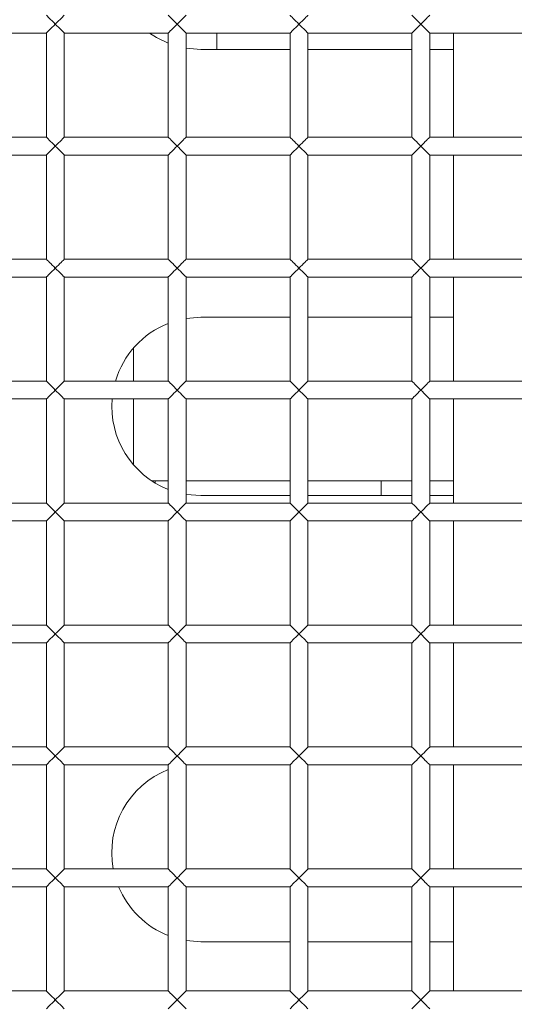
# Model space of a CAD drawing. Units: millimetres. Extents: x 92 to 692, y 109 to 912.
# Drawn here: x 288 to 321, y 475 to 541 of the extents above; entities that cross this region are included whole.
import ezdxf

# ---------------------------------------------------------------- set-up
doc = ezdxf.new("R2010")
doc.units = ezdxf.units.MM

msp = doc.modelspace()

# ---------------------------------------------------------------- linework, layer by layer
at = {"color": 7, "linetype": 'Continuous', "lineweight": 15}
for p, q in [((282.637, 540.567), (289.637, 540.567)), ((289.637, 540.567), (289.637, 533.567)), ((290.837, 533.567), (290.837, 540.567)), ((290.837, 540.567), (297.837, 540.567)), ((297.837, 540.567), (297.837, 533.567)), ((299.037, 540.567), (306.037, 540.567)), ((299.037, 533.567), (299.037, 540.567)), ((301.098, 539.467), (301.098, 540.567)), ((306.037, 540.567), (306.037, 533.567)), ((307.237, 533.567), (307.237, 540.567)), ((307.237, 540.567), (314.237, 540.567)), ((314.237, 540.567), (314.237, 533.567)), ((315.437, 533.567), (315.437, 540.567)), ((315.437, 540.567), (322.437, 540.567)), ((317.037, 540.567), (317.037, 533.567)), ((299.037, 539.551), (300.037, 539.467)), ((300.037, 539.467), (306.037, 539.467)), ((307.237, 539.467), (314.237, 539.467)), ((315.437, 539.467), (317.037, 539.467)), ((289.637, 533.567), (282.637, 533.567)), ((297.837, 533.567), (290.837, 533.567)), ((306.037, 533.567), (299.037, 533.567)), ((314.237, 533.567), (307.237, 533.567)), ((322.437, 533.567), (315.437, 533.567)), ((282.637, 532.367), (289.637, 532.367)), ((289.637, 532.367), (289.637, 525.367)), ((290.837, 525.367), (290.837, 532.367)), ((290.837, 532.367), (297.837, 532.367)), ((297.837, 532.367), (297.837, 525.367)), ((299.037, 525.367), (299.037, 532.367)), ((299.037, 532.367), (306.037, 532.367)), ((306.037, 532.367), (306.037, 525.367)), ((307.237, 525.367), (307.237, 532.367)), ((307.237, 532.367), (314.237, 532.367)), ((314.237, 532.367), (314.237, 525.367)), ((315.437, 525.367), (315.437, 532.367)), ((315.437, 532.367), (322.437, 532.367)), ((317.037, 532.367), (317.037, 525.367)), ((289.637, 525.367), (282.637, 525.367)), ((297.837, 525.367), (290.837, 525.367)), ((306.037, 525.367), (299.037, 525.367)), ((314.237, 525.367), (307.237, 525.367)), ((322.437, 525.367), (315.437, 525.367)), ((282.637, 524.167), (289.637, 524.167)), ((289.637, 524.167), (289.637, 517.167)), ((290.837, 517.167), (290.837, 524.167)), ((290.837, 524.167), (297.837, 524.167)), ((297.837, 524.167), (297.837, 517.167)), ((299.037, 524.167), (306.037, 524.167)), ((299.037, 517.167), (299.037, 524.167)), ((306.037, 524.167), (306.037, 517.167)), ((307.237, 517.167), (307.237, 524.167)), ((307.237, 524.167), (314.237, 524.167)), ((314.237, 524.167), (314.237, 517.167)), ((315.437, 517.167), (315.437, 524.167)), ((315.437, 524.167), (322.437, 524.167)), ((317.037, 524.167), (317.037, 517.167)), ((300.037, 521.467), (299.037, 521.383)), ((306.037, 521.467), (300.037, 521.467)), ((314.237, 521.467), (307.237, 521.467)), ((317.037, 521.467), (315.437, 521.467)), ((295.497, 519.39), (295.497, 517.167)), ((289.637, 517.167), (282.637, 517.167)), ((297.837, 517.167), (290.837, 517.167)), ((306.037, 517.167), (299.037, 517.167)), ((314.237, 517.167), (307.237, 517.167)), ((322.437, 517.167), (315.437, 517.167)), ((282.637, 515.967), (289.637, 515.967)), ((289.637, 515.967), (289.637, 508.967)), ((290.837, 508.967), (290.837, 515.967)), ((290.837, 515.967), (297.837, 515.967)), ((295.497, 515.967), (295.497, 511.544)), ((297.837, 515.967), (297.837, 508.967)), ((299.037, 508.967), (299.037, 515.967)), ((299.037, 515.967), (306.037, 515.967)), ((306.037, 515.967), (306.037, 508.967)), ((307.237, 508.967), (307.237, 515.967)), ((307.237, 515.967), (314.237, 515.967)), ((314.237, 515.967), (314.237, 508.967)), ((315.437, 508.967), (315.437, 515.967)), ((315.437, 515.967), (322.437, 515.967)), ((317.037, 515.967), (317.037, 508.967)), ((297.837, 510.467), (296.72, 510.467)), ((296.955, 510.319), (296.955, 510.467)), ((299.037, 510.467), (306.037, 510.467)), ((307.237, 510.467), (314.237, 510.467)), ((312.165, 510.467), (312.165, 509.467)), ((315.437, 510.467), (317.037, 510.467)), ((299.037, 509.551), (300.037, 509.467)), ((300.037, 509.467), (306.037, 509.467)), ((307.237, 509.467), (314.237, 509.467)), ((315.437, 509.467), (317.037, 509.467)), ((289.637, 508.967), (282.637, 508.967)), ((297.837, 508.967), (290.837, 508.967)), ((306.037, 508.967), (299.037, 508.967)), ((314.237, 508.967), (307.237, 508.967)), ((322.437, 508.967), (315.437, 508.967)), ((282.637, 507.767), (289.637, 507.767)), ((289.637, 507.767), (289.637, 500.767)), ((290.837, 500.767), (290.837, 507.767)), ((290.837, 507.767), (297.837, 507.767)), ((297.837, 507.767), (297.837, 500.767)), ((299.037, 500.767), (299.037, 507.767)), ((299.037, 507.767), (306.037, 507.767)), ((306.037, 507.767), (306.037, 500.767)), ((307.237, 500.767), (307.237, 507.767)), ((307.237, 507.767), (314.237, 507.767)), ((314.237, 507.767), (314.237, 500.767)), ((315.437, 500.767), (315.437, 507.767)), ((315.437, 507.767), (322.437, 507.767)), ((317.037, 507.767), (317.037, 500.767)), ((289.637, 500.767), (282.637, 500.767)), ((297.837, 500.767), (290.837, 500.767)), ((306.037, 500.767), (299.037, 500.767)), ((314.237, 500.767), (307.237, 500.767)), ((322.437, 500.767), (315.437, 500.767)), ((282.637, 499.567), (289.637, 499.567)), ((289.637, 499.567), (289.637, 492.567)), ((290.837, 492.567), (290.837, 499.567)), ((290.837, 499.567), (297.837, 499.567)), ((297.837, 499.567), (297.837, 492.567)), ((299.037, 499.567), (306.037, 499.567)), ((299.037, 492.567), (299.037, 499.567)), ((306.037, 499.567), (306.037, 492.567)), ((307.237, 492.567), (307.237, 499.567)), ((307.237, 499.567), (314.237, 499.567)), ((314.237, 499.567), (314.237, 492.567)), ((315.437, 499.567), (322.437, 499.567)), ((315.437, 492.567), (315.437, 499.567)), ((317.037, 499.567), (317.037, 492.567)), ((289.637, 492.567), (282.637, 492.567)), ((297.837, 492.567), (290.837, 492.567)), ((306.037, 492.567), (299.037, 492.567)), ((314.237, 492.567), (307.237, 492.567)), ((322.437, 492.567), (315.437, 492.567)), ((282.637, 491.367), (289.637, 491.367)), ((289.637, 491.367), (289.637, 484.367)), ((290.837, 484.367), (290.837, 491.367)), ((290.837, 491.367), (297.837, 491.367)), ((297.837, 491.367), (297.837, 484.367)), ((299.037, 484.367), (299.037, 491.367)), ((299.037, 491.367), (306.037, 491.367)), ((306.037, 491.367), (306.037, 484.367)), ((307.237, 484.367), (307.237, 491.367)), ((307.237, 491.367), (314.237, 491.367)), ((314.237, 491.367), (314.237, 484.367)), ((315.437, 484.367), (315.437, 491.367)), ((315.437, 491.367), (322.437, 491.367)), ((317.037, 491.367), (317.037, 484.367)), ((289.637, 484.367), (282.637, 484.367)), ((297.837, 484.367), (290.837, 484.367)), ((306.037, 484.367), (299.037, 484.367)), ((314.237, 484.367), (307.237, 484.367)), ((322.437, 484.367), (315.437, 484.367)), ((282.637, 483.167), (289.637, 483.167)), ((289.637, 483.167), (289.637, 476.167)), ((290.837, 476.167), (290.837, 483.167)), ((290.837, 483.167), (297.837, 483.167)), ((297.837, 483.167), (297.837, 476.167)), ((299.037, 483.167), (306.037, 483.167)), ((299.037, 476.167), (299.037, 483.167)), ((306.037, 483.167), (306.037, 476.167)), ((307.237, 476.167), (307.237, 483.167)), ((307.237, 483.167), (314.237, 483.167)), ((314.237, 483.167), (314.237, 476.167)), ((315.437, 483.167), (322.437, 483.167)), ((315.437, 476.167), (315.437, 483.167)), ((317.037, 483.167), (317.037, 476.167)), ((299.037, 479.551), (300.037, 479.467)), ((300.037, 479.467), (306.037, 479.467)), ((307.237, 479.467), (314.237, 479.467)), ((315.437, 479.467), (317.037, 479.467)), ((289.637, 476.167), (282.637, 476.167)), ((297.837, 476.167), (290.837, 476.167)), ((306.037, 476.167), (299.037, 476.167)), ((314.237, 476.167), (307.237, 476.167)), ((322.437, 476.167), (315.437, 476.167))]:
    msp.add_line(p, q, dxfattribs=at)
at = {"color": 7, "linetype": 'Continuous', "lineweight": 15, "flags": 128}
for points in [[(290.237, 541.167), (290.127, 541.277), (290.02, 541.384), (289.921, 541.483), (289.833, 541.571), (289.758, 541.646), (289.7, 541.704), (289.66, 541.744), (289.639, 541.764), (289.637, 541.767)], [(290.837, 541.767), (290.834, 541.764), (290.814, 541.744), (290.774, 541.704), (290.716, 541.646), (290.641, 541.571), (290.553, 541.483), (290.454, 541.384), (290.347, 541.277), (290.237, 541.167)], [(298.437, 541.167), (298.327, 541.277), (298.22, 541.384), (298.121, 541.483), (298.033, 541.571), (297.958, 541.646), (297.9, 541.704), (297.86, 541.744), (297.839, 541.764), (297.837, 541.767)], [(299.037, 541.767), (299.034, 541.764), (299.014, 541.744), (298.974, 541.704), (298.916, 541.646), (298.841, 541.571), (298.753, 541.483), (298.654, 541.384), (298.547, 541.277), (298.437, 541.167)], [(306.637, 541.167), (306.533, 541.271), (306.432, 541.372), (306.337, 541.467), (306.251, 541.553), (306.177, 541.627), (306.117, 541.687), (306.073, 541.731), (306.046, 541.758), (306.037, 541.767)], [(307.237, 541.767), (307.228, 541.758), (307.201, 541.731), (307.156, 541.687), (307.096, 541.627), (307.022, 541.553), (306.937, 541.467), (306.842, 541.372), (306.741, 541.271), (306.637, 541.167)], [(314.837, 541.167), (314.733, 541.271), (314.632, 541.372), (314.537, 541.467), (314.451, 541.553), (314.377, 541.627), (314.317, 541.687), (314.273, 541.731), (314.246, 541.758), (314.237, 541.767)], [(315.437, 541.767), (315.428, 541.758), (315.401, 541.731), (315.356, 541.687), (315.296, 541.627), (315.222, 541.553), (315.137, 541.467), (315.042, 541.372), (314.941, 541.271), (314.837, 541.167)], [(289.637, 540.567), (289.646, 540.576), (289.673, 540.603), (289.717, 540.647), (289.777, 540.707), (289.851, 540.781), (289.937, 540.867), (290.032, 540.962), (290.133, 541.063), (290.237, 541.167)], [(290.237, 541.167), (290.341, 541.063), (290.442, 540.962), (290.537, 540.867), (290.622, 540.781), (290.696, 540.707), (290.756, 540.647), (290.801, 540.603), (290.828, 540.576), (290.837, 540.567)], [(297.837, 540.567), (297.846, 540.576), (297.873, 540.603), (297.917, 540.647), (297.977, 540.707), (298.051, 540.781), (298.137, 540.867), (298.232, 540.962), (298.333, 541.063), (298.437, 541.167)], [(298.437, 541.167), (298.541, 541.063), (298.642, 540.962), (298.737, 540.867), (298.822, 540.781), (298.896, 540.707), (298.956, 540.647), (299.001, 540.603), (299.028, 540.576), (299.037, 540.567)], [(306.037, 540.567), (306.039, 540.57), (306.06, 540.59), (306.1, 540.63), (306.158, 540.688), (306.233, 540.763), (306.321, 540.851), (306.42, 540.95), (306.527, 541.057), (306.637, 541.167)], [(306.637, 541.167), (306.747, 541.057), (306.854, 540.95), (306.953, 540.851), (307.041, 540.763), (307.116, 540.688), (307.174, 540.63), (307.214, 540.59), (307.234, 540.57), (307.237, 540.567)], [(314.237, 540.567), (314.239, 540.57), (314.26, 540.59), (314.3, 540.63), (314.358, 540.688), (314.433, 540.763), (314.521, 540.851), (314.62, 540.95), (314.727, 541.057), (314.837, 541.167)], [(314.837, 541.167), (314.947, 541.057), (315.054, 540.95), (315.153, 540.851), (315.241, 540.763), (315.316, 540.688), (315.374, 540.63), (315.414, 540.59), (315.434, 540.57), (315.437, 540.567)], [(296.574, 540.567), (297.037, 540.271), (297.837, 539.885)], [(290.237, 532.967), (290.127, 533.077), (290.02, 533.184), (289.921, 533.283), (289.833, 533.371), (289.758, 533.446), (289.7, 533.504), (289.66, 533.544), (289.639, 533.564), (289.637, 533.567)], [(289.637, 532.367), (289.646, 532.376), (289.673, 532.403), (289.717, 532.447), (289.777, 532.507), (289.851, 532.581), (289.937, 532.667), (290.032, 532.762), (290.133, 532.863), (290.237, 532.967)], [(290.837, 533.567), (290.834, 533.564), (290.814, 533.544), (290.774, 533.504), (290.716, 533.446), (290.641, 533.371), (290.553, 533.283), (290.454, 533.184), (290.347, 533.077), (290.237, 532.967)], [(290.237, 532.967), (290.341, 532.863), (290.442, 532.762), (290.537, 532.667), (290.622, 532.581), (290.696, 532.507), (290.756, 532.447), (290.801, 532.403), (290.828, 532.376), (290.837, 532.367)], [(298.437, 532.967), (298.327, 533.077), (298.22, 533.184), (298.121, 533.283), (298.033, 533.371), (297.958, 533.446), (297.9, 533.504), (297.86, 533.544), (297.839, 533.564), (297.837, 533.567)], [(297.837, 532.367), (297.846, 532.376), (297.873, 532.403), (297.917, 532.447), (297.977, 532.507), (298.051, 532.581), (298.137, 532.667), (298.232, 532.762), (298.333, 532.863), (298.437, 532.967)], [(299.037, 533.567), (299.034, 533.564), (299.014, 533.544), (298.974, 533.504), (298.916, 533.446), (298.841, 533.371), (298.753, 533.283), (298.654, 533.184), (298.547, 533.077), (298.437, 532.967)], [(298.437, 532.967), (298.541, 532.863), (298.642, 532.762), (298.737, 532.667), (298.822, 532.581), (298.896, 532.507), (298.956, 532.447), (299.001, 532.403), (299.028, 532.376), (299.037, 532.367)], [(306.637, 532.967), (306.533, 533.071), (306.432, 533.172), (306.337, 533.267), (306.251, 533.353), (306.177, 533.427), (306.117, 533.487), (306.073, 533.531), (306.046, 533.558), (306.037, 533.567)], [(306.037, 532.367), (306.039, 532.37), (306.06, 532.39), (306.1, 532.43), (306.158, 532.488), (306.233, 532.563), (306.321, 532.651), (306.42, 532.75), (306.527, 532.857), (306.637, 532.967)], [(307.237, 533.567), (307.228, 533.558), (307.201, 533.531), (307.156, 533.487), (307.096, 533.427), (307.022, 533.353), (306.937, 533.267), (306.842, 533.172), (306.741, 533.071), (306.637, 532.967)], [(306.637, 532.967), (306.747, 532.857), (306.854, 532.75), (306.953, 532.651), (307.041, 532.563), (307.116, 532.488), (307.174, 532.43), (307.214, 532.39), (307.234, 532.37), (307.237, 532.367)], [(314.837, 532.967), (314.733, 533.071), (314.632, 533.172), (314.537, 533.267), (314.451, 533.353), (314.377, 533.427), (314.317, 533.487), (314.273, 533.531), (314.246, 533.558), (314.237, 533.567)], [(314.237, 532.367), (314.239, 532.37), (314.26, 532.39), (314.3, 532.43), (314.358, 532.488), (314.433, 532.563), (314.521, 532.651), (314.62, 532.75), (314.727, 532.857), (314.837, 532.967)], [(315.437, 533.567), (315.428, 533.558), (315.401, 533.531), (315.356, 533.487), (315.296, 533.427), (315.222, 533.353), (315.137, 533.267), (315.042, 533.172), (314.941, 533.071), (314.837, 532.967)], [(314.837, 532.967), (314.947, 532.857), (315.054, 532.75), (315.153, 532.651), (315.241, 532.563), (315.316, 532.488), (315.374, 532.43), (315.414, 532.39), (315.434, 532.37), (315.437, 532.367)], [(290.237, 524.767), (290.133, 524.871), (290.032, 524.972), (289.937, 525.067), (289.851, 525.153), (289.777, 525.227), (289.717, 525.287), (289.673, 525.331), (289.646, 525.358), (289.637, 525.367)], [(290.837, 525.367), (290.828, 525.358), (290.801, 525.331), (290.756, 525.287), (290.696, 525.227), (290.622, 525.153), (290.537, 525.067), (290.442, 524.972), (290.341, 524.871), (290.237, 524.767)], [(298.437, 524.767), (298.333, 524.871), (298.232, 524.972), (298.137, 525.067), (298.051, 525.153), (297.977, 525.227), (297.917, 525.287), (297.873, 525.331), (297.846, 525.358), (297.837, 525.367)], [(299.037, 525.367), (299.028, 525.358), (299.001, 525.331), (298.956, 525.287), (298.896, 525.227), (298.822, 525.153), (298.737, 525.067), (298.642, 524.972), (298.541, 524.871), (298.437, 524.767)], [(306.637, 524.767), (306.533, 524.871), (306.432, 524.972), (306.337, 525.067), (306.251, 525.153), (306.177, 525.227), (306.117, 525.287), (306.073, 525.331), (306.046, 525.358), (306.037, 525.367)], [(307.237, 525.367), (307.228, 525.358), (307.201, 525.331), (307.156, 525.287), (307.096, 525.227), (307.022, 525.153), (306.937, 525.067), (306.842, 524.972), (306.741, 524.871), (306.637, 524.767)], [(314.837, 524.767), (314.727, 524.877), (314.62, 524.984), (314.521, 525.083), (314.433, 525.171), (314.358, 525.246), (314.3, 525.304), (314.26, 525.344), (314.239, 525.364), (314.237, 525.367)], [(315.437, 525.367), (315.434, 525.364), (315.414, 525.344), (315.374, 525.304), (315.316, 525.246), (315.241, 525.171), (315.153, 525.083), (315.054, 524.984), (314.947, 524.877), (314.837, 524.767)], [(289.637, 524.167), (289.639, 524.17), (289.66, 524.19), (289.7, 524.23), (289.758, 524.288), (289.833, 524.363), (289.921, 524.451), (290.02, 524.55), (290.127, 524.657), (290.237, 524.767)], [(290.237, 524.767), (290.347, 524.657), (290.454, 524.55), (290.553, 524.451), (290.641, 524.363), (290.716, 524.288), (290.774, 524.23), (290.814, 524.19), (290.834, 524.17), (290.837, 524.167)], [(297.837, 524.167), (297.839, 524.17), (297.86, 524.19), (297.9, 524.23), (297.958, 524.288), (298.033, 524.363), (298.121, 524.451), (298.22, 524.55), (298.327, 524.657), (298.437, 524.767)], [(298.437, 524.767), (298.547, 524.657), (298.654, 524.55), (298.753, 524.451), (298.841, 524.363), (298.916, 524.288), (298.974, 524.23), (299.014, 524.19), (299.034, 524.17), (299.037, 524.167)], [(306.037, 524.167), (306.039, 524.17), (306.06, 524.19), (306.1, 524.23), (306.158, 524.288), (306.233, 524.363), (306.321, 524.451), (306.42, 524.55), (306.527, 524.657), (306.637, 524.767)], [(306.637, 524.767), (306.747, 524.657), (306.854, 524.55), (306.953, 524.451), (307.041, 524.363), (307.116, 524.288), (307.174, 524.23), (307.214, 524.19), (307.234, 524.17), (307.237, 524.167)], [(314.237, 524.167), (314.246, 524.176), (314.273, 524.203), (314.317, 524.247), (314.377, 524.307), (314.451, 524.381), (314.537, 524.467), (314.632, 524.562), (314.733, 524.663), (314.837, 524.767)], [(314.837, 524.767), (314.941, 524.663), (315.042, 524.562), (315.137, 524.467), (315.222, 524.381), (315.296, 524.307), (315.356, 524.247), (315.401, 524.203), (315.428, 524.176), (315.437, 524.167)], [(290.237, 516.567), (290.133, 516.671), (290.032, 516.772), (289.937, 516.867), (289.851, 516.953), (289.777, 517.027), (289.717, 517.087), (289.673, 517.131), (289.646, 517.158), (289.637, 517.167)], [(290.837, 517.167), (290.828, 517.158), (290.801, 517.131), (290.756, 517.087), (290.696, 517.027), (290.622, 516.953), (290.537, 516.867), (290.442, 516.772), (290.341, 516.671), (290.237, 516.567)], [(298.437, 516.567), (298.333, 516.671), (298.232, 516.772), (298.137, 516.867), (298.051, 516.953), (297.977, 517.027), (297.917, 517.087), (297.873, 517.131), (297.846, 517.158), (297.837, 517.167)], [(299.037, 517.167), (299.028, 517.158), (299.001, 517.131), (298.956, 517.087), (298.896, 517.027), (298.822, 516.953), (298.737, 516.867), (298.642, 516.772), (298.541, 516.671), (298.437, 516.567)], [(306.637, 516.567), (306.533, 516.671), (306.432, 516.772), (306.337, 516.867), (306.251, 516.953), (306.177, 517.027), (306.117, 517.087), (306.073, 517.131), (306.046, 517.158), (306.037, 517.167)], [(307.237, 517.167), (307.228, 517.158), (307.201, 517.131), (307.156, 517.087), (307.096, 517.027), (307.022, 516.953), (306.937, 516.867), (306.842, 516.772), (306.741, 516.671), (306.637, 516.567)], [(314.837, 516.567), (314.727, 516.677), (314.62, 516.784), (314.521, 516.883), (314.433, 516.971), (314.358, 517.046), (314.3, 517.104), (314.26, 517.144), (314.239, 517.164), (314.237, 517.167)], [(315.437, 517.167), (315.434, 517.164), (315.414, 517.144), (315.374, 517.104), (315.316, 517.046), (315.241, 516.971), (315.153, 516.883), (315.054, 516.784), (314.947, 516.677), (314.837, 516.567)], [(289.637, 515.967), (289.639, 515.97), (289.66, 515.99), (289.7, 516.03), (289.758, 516.088), (289.833, 516.163), (289.921, 516.251), (290.02, 516.35), (290.127, 516.457), (290.237, 516.567)], [(290.237, 516.567), (290.347, 516.457), (290.454, 516.35), (290.553, 516.251), (290.641, 516.163), (290.716, 516.088), (290.774, 516.03), (290.814, 515.99), (290.834, 515.97), (290.837, 515.967)], [(297.837, 515.967), (297.839, 515.97), (297.86, 515.99), (297.9, 516.03), (297.958, 516.088), (298.033, 516.163), (298.121, 516.251), (298.22, 516.35), (298.327, 516.457), (298.437, 516.567)], [(298.437, 516.567), (298.547, 516.457), (298.654, 516.35), (298.753, 516.251), (298.841, 516.163), (298.916, 516.088), (298.974, 516.03), (299.014, 515.99), (299.034, 515.97), (299.037, 515.967)], [(306.037, 515.967), (306.039, 515.97), (306.06, 515.99), (306.1, 516.03), (306.158, 516.088), (306.233, 516.163), (306.321, 516.251), (306.42, 516.35), (306.527, 516.457), (306.637, 516.567)], [(306.637, 516.567), (306.747, 516.457), (306.854, 516.35), (306.953, 516.251), (307.041, 516.163), (307.116, 516.088), (307.174, 516.03), (307.214, 515.99), (307.234, 515.97), (307.237, 515.967)], [(314.237, 515.967), (314.246, 515.976), (314.273, 516.003), (314.317, 516.047), (314.377, 516.107), (314.451, 516.181), (314.537, 516.267), (314.632, 516.362), (314.733, 516.463), (314.837, 516.567)], [(314.837, 516.567), (314.941, 516.463), (315.042, 516.362), (315.137, 516.267), (315.222, 516.181), (315.296, 516.107), (315.356, 516.047), (315.401, 516.003), (315.428, 515.976), (315.437, 515.967)], [(290.237, 508.367), (290.133, 508.471), (290.032, 508.572), (289.937, 508.667), (289.851, 508.753), (289.777, 508.827), (289.717, 508.887), (289.673, 508.931), (289.646, 508.958), (289.637, 508.967)], [(290.837, 508.967), (290.828, 508.958), (290.801, 508.931), (290.756, 508.887), (290.696, 508.827), (290.622, 508.753), (290.537, 508.667), (290.442, 508.572), (290.341, 508.471), (290.237, 508.367)], [(298.437, 508.367), (298.333, 508.471), (298.232, 508.572), (298.137, 508.667), (298.051, 508.753), (297.977, 508.827), (297.917, 508.887), (297.873, 508.931), (297.846, 508.958), (297.837, 508.967)], [(299.037, 508.967), (299.028, 508.958), (299.001, 508.931), (298.956, 508.887), (298.896, 508.827), (298.822, 508.753), (298.737, 508.667), (298.642, 508.572), (298.541, 508.471), (298.437, 508.367)], [(306.637, 508.367), (306.533, 508.471), (306.432, 508.572), (306.337, 508.667), (306.251, 508.753), (306.177, 508.827), (306.117, 508.887), (306.073, 508.931), (306.046, 508.958), (306.037, 508.967)], [(307.237, 508.967), (307.228, 508.958), (307.201, 508.931), (307.156, 508.887), (307.096, 508.827), (307.022, 508.753), (306.937, 508.667), (306.842, 508.572), (306.741, 508.471), (306.637, 508.367)], [(314.837, 508.367), (314.727, 508.477), (314.62, 508.584), (314.521, 508.683), (314.433, 508.771), (314.358, 508.846), (314.3, 508.904), (314.26, 508.944), (314.239, 508.964), (314.237, 508.967)], [(315.437, 508.967), (315.434, 508.964), (315.414, 508.944), (315.374, 508.904), (315.316, 508.846), (315.241, 508.771), (315.153, 508.683), (315.054, 508.584), (314.947, 508.477), (314.837, 508.367)], [(289.637, 507.767), (289.639, 507.77), (289.66, 507.79), (289.7, 507.83), (289.758, 507.888), (289.833, 507.963), (289.921, 508.051), (290.02, 508.15), (290.127, 508.257), (290.237, 508.367)], [(290.237, 508.367), (290.347, 508.257), (290.454, 508.15), (290.553, 508.051), (290.641, 507.963), (290.716, 507.888), (290.774, 507.83), (290.814, 507.79), (290.834, 507.77), (290.837, 507.767)], [(297.837, 507.767), (297.839, 507.77), (297.86, 507.79), (297.9, 507.83), (297.958, 507.888), (298.033, 507.963), (298.121, 508.051), (298.22, 508.15), (298.327, 508.257), (298.437, 508.367)], [(298.437, 508.367), (298.547, 508.257), (298.654, 508.15), (298.753, 508.051), (298.841, 507.963), (298.916, 507.888), (298.974, 507.83), (299.014, 507.79), (299.034, 507.77), (299.037, 507.767)], [(306.037, 507.767), (306.039, 507.77), (306.06, 507.79), (306.1, 507.83), (306.158, 507.888), (306.233, 507.963), (306.321, 508.051), (306.42, 508.15), (306.527, 508.257), (306.637, 508.367)], [(306.637, 508.367), (306.747, 508.257), (306.854, 508.15), (306.953, 508.051), (307.041, 507.963), (307.116, 507.888), (307.174, 507.83), (307.214, 507.79), (307.234, 507.77), (307.237, 507.767)], [(314.237, 507.767), (314.246, 507.776), (314.273, 507.803), (314.317, 507.847), (314.377, 507.907), (314.451, 507.981), (314.537, 508.067), (314.632, 508.162), (314.733, 508.263), (314.837, 508.367)], [(314.837, 508.367), (314.941, 508.263), (315.042, 508.162), (315.137, 508.067), (315.222, 507.981), (315.296, 507.907), (315.356, 507.847), (315.401, 507.803), (315.428, 507.776), (315.437, 507.767)], [(290.237, 500.167), (290.133, 500.271), (290.032, 500.372), (289.937, 500.467), (289.851, 500.553), (289.777, 500.627), (289.717, 500.687), (289.673, 500.731), (289.646, 500.758), (289.637, 500.767)], [(290.837, 500.767), (290.828, 500.758), (290.801, 500.731), (290.756, 500.687), (290.696, 500.627), (290.622, 500.553), (290.537, 500.467), (290.442, 500.372), (290.341, 500.271), (290.237, 500.167)], [(298.437, 500.167), (298.333, 500.271), (298.232, 500.372), (298.137, 500.467), (298.051, 500.553), (297.977, 500.627), (297.917, 500.687), (297.873, 500.731), (297.846, 500.758), (297.837, 500.767)], [(299.037, 500.767), (299.028, 500.758), (299.001, 500.731), (298.956, 500.687), (298.896, 500.627), (298.822, 500.553), (298.737, 500.467), (298.642, 500.372), (298.541, 500.271), (298.437, 500.167)], [(306.637, 500.167), (306.533, 500.271), (306.432, 500.372), (306.337, 500.467), (306.251, 500.553), (306.177, 500.627), (306.117, 500.687), (306.073, 500.731), (306.046, 500.758), (306.037, 500.767)], [(307.237, 500.767), (307.228, 500.758), (307.201, 500.731), (307.156, 500.687), (307.096, 500.627), (307.022, 500.553), (306.937, 500.467), (306.842, 500.372), (306.741, 500.271), (306.637, 500.167)], [(314.837, 500.167), (314.727, 500.277), (314.62, 500.384), (314.521, 500.483), (314.433, 500.571), (314.358, 500.646), (314.3, 500.704), (314.26, 500.744), (314.239, 500.764), (314.237, 500.767)], [(315.437, 500.767), (315.434, 500.764), (315.414, 500.744), (315.374, 500.704), (315.316, 500.646), (315.241, 500.571), (315.153, 500.483), (315.054, 500.384), (314.947, 500.277), (314.837, 500.167)], [(289.637, 499.567), (289.639, 499.57), (289.66, 499.59), (289.7, 499.63), (289.758, 499.688), (289.833, 499.763), (289.921, 499.851), (290.02, 499.95), (290.127, 500.057), (290.237, 500.167)], [(290.237, 500.167), (290.347, 500.057), (290.454, 499.95), (290.553, 499.851), (290.641, 499.763), (290.716, 499.688), (290.774, 499.63), (290.814, 499.59), (290.834, 499.57), (290.837, 499.567)], [(297.837, 499.567), (297.839, 499.57), (297.86, 499.59), (297.9, 499.63), (297.958, 499.688), (298.033, 499.763), (298.121, 499.851), (298.22, 499.95), (298.327, 500.057), (298.437, 500.167)], [(298.437, 500.167), (298.547, 500.057), (298.654, 499.95), (298.753, 499.851), (298.841, 499.763), (298.916, 499.688), (298.974, 499.63), (299.014, 499.59), (299.034, 499.57), (299.037, 499.567)], [(306.037, 499.567), (306.039, 499.57), (306.06, 499.59), (306.1, 499.63), (306.158, 499.688), (306.233, 499.763), (306.321, 499.851), (306.42, 499.95), (306.527, 500.057), (306.637, 500.167)], [(306.637, 500.167), (306.747, 500.057), (306.854, 499.95), (306.953, 499.851), (307.041, 499.763), (307.116, 499.688), (307.174, 499.63), (307.214, 499.59), (307.234, 499.57), (307.237, 499.567)], [(314.237, 499.567), (314.246, 499.576), (314.273, 499.603), (314.317, 499.647), (314.377, 499.707), (314.451, 499.781), (314.537, 499.867), (314.632, 499.962), (314.733, 500.063), (314.837, 500.167)], [(314.837, 500.167), (314.941, 500.063), (315.042, 499.962), (315.137, 499.867), (315.222, 499.781), (315.296, 499.707), (315.356, 499.647), (315.401, 499.603), (315.428, 499.576), (315.437, 499.567)], [(290.237, 491.967), (290.133, 492.071), (290.032, 492.172), (289.937, 492.267), (289.851, 492.353), (289.777, 492.427), (289.717, 492.487), (289.673, 492.531), (289.646, 492.558), (289.637, 492.567)], [(290.837, 492.567), (290.828, 492.558), (290.801, 492.531), (290.756, 492.487), (290.696, 492.427), (290.622, 492.353), (290.537, 492.267), (290.442, 492.172), (290.341, 492.071), (290.237, 491.967)], [(298.437, 491.967), (298.333, 492.071), (298.232, 492.172), (298.137, 492.267), (298.051, 492.353), (297.977, 492.427), (297.917, 492.487), (297.873, 492.531), (297.846, 492.558), (297.837, 492.567)], [(299.037, 492.567), (299.028, 492.558), (299.001, 492.531), (298.956, 492.487), (298.896, 492.427), (298.822, 492.353), (298.737, 492.267), (298.642, 492.172), (298.541, 492.071), (298.437, 491.967)], [(306.637, 491.967), (306.533, 492.071), (306.432, 492.172), (306.337, 492.267), (306.251, 492.353), (306.177, 492.427), (306.117, 492.487), (306.073, 492.531), (306.046, 492.558), (306.037, 492.567)], [(307.237, 492.567), (307.228, 492.558), (307.201, 492.531), (307.156, 492.487), (307.096, 492.427), (307.022, 492.353), (306.937, 492.267), (306.842, 492.172), (306.741, 492.071), (306.637, 491.967)], [(314.837, 491.967), (314.727, 492.077), (314.62, 492.184), (314.521, 492.283), (314.433, 492.371), (314.358, 492.446), (314.3, 492.504), (314.26, 492.544), (314.239, 492.564), (314.237, 492.567)], [(315.437, 492.567), (315.434, 492.564), (315.414, 492.544), (315.374, 492.504), (315.316, 492.446), (315.241, 492.371), (315.153, 492.283), (315.054, 492.184), (314.947, 492.077), (314.837, 491.967)], [(289.637, 491.367), (289.639, 491.37), (289.66, 491.39), (289.7, 491.43), (289.758, 491.488), (289.833, 491.563), (289.921, 491.651), (290.02, 491.75), (290.127, 491.857), (290.237, 491.967)], [(290.237, 491.967), (290.347, 491.857), (290.454, 491.75), (290.553, 491.651), (290.641, 491.563), (290.716, 491.488), (290.774, 491.43), (290.814, 491.39), (290.834, 491.37), (290.837, 491.367)], [(297.837, 491.367), (297.839, 491.37), (297.86, 491.39), (297.9, 491.43), (297.958, 491.488), (298.033, 491.563), (298.121, 491.651), (298.22, 491.75), (298.327, 491.857), (298.437, 491.967)], [(298.437, 491.967), (298.547, 491.857), (298.654, 491.75), (298.753, 491.651), (298.841, 491.563), (298.916, 491.488), (298.974, 491.43), (299.014, 491.39), (299.034, 491.37), (299.037, 491.367)], [(306.037, 491.367), (306.039, 491.37), (306.06, 491.39), (306.1, 491.43), (306.158, 491.488), (306.233, 491.563), (306.321, 491.651), (306.42, 491.75), (306.527, 491.857), (306.637, 491.967)], [(306.637, 491.967), (306.747, 491.857), (306.854, 491.75), (306.953, 491.651), (307.041, 491.563), (307.116, 491.488), (307.174, 491.43), (307.214, 491.39), (307.234, 491.37), (307.237, 491.367)], [(314.237, 491.367), (314.246, 491.376), (314.273, 491.403), (314.317, 491.447), (314.377, 491.507), (314.451, 491.581), (314.537, 491.667), (314.632, 491.762), (314.733, 491.863), (314.837, 491.967)], [(314.837, 491.967), (314.941, 491.863), (315.042, 491.762), (315.137, 491.667), (315.222, 491.581), (315.296, 491.507), (315.356, 491.447), (315.401, 491.403), (315.428, 491.376), (315.437, 491.367)], [(290.237, 483.767), (290.133, 483.871), (290.032, 483.972), (289.937, 484.067), (289.851, 484.153), (289.777, 484.227), (289.717, 484.287), (289.673, 484.331), (289.646, 484.358), (289.637, 484.367)], [(290.837, 484.367), (290.828, 484.358), (290.801, 484.331), (290.756, 484.287), (290.696, 484.227), (290.622, 484.153), (290.537, 484.067), (290.442, 483.972), (290.341, 483.871), (290.237, 483.767)], [(298.437, 483.767), (298.333, 483.871), (298.232, 483.972), (298.137, 484.067), (298.051, 484.153), (297.977, 484.227), (297.917, 484.287), (297.873, 484.331), (297.846, 484.358), (297.837, 484.367)], [(299.037, 484.367), (299.028, 484.358), (299.001, 484.331), (298.956, 484.287), (298.896, 484.227), (298.822, 484.153), (298.737, 484.067), (298.642, 483.972), (298.541, 483.871), (298.437, 483.767)], [(306.637, 483.767), (306.533, 483.871), (306.432, 483.972), (306.337, 484.067), (306.251, 484.153), (306.177, 484.227), (306.117, 484.287), (306.073, 484.331), (306.046, 484.358), (306.037, 484.367)], [(307.237, 484.367), (307.228, 484.358), (307.201, 484.331), (307.156, 484.287), (307.096, 484.227), (307.022, 484.153), (306.937, 484.067), (306.842, 483.972), (306.741, 483.871), (306.637, 483.767)], [(314.837, 483.767), (314.727, 483.877), (314.62, 483.984), (314.521, 484.083), (314.433, 484.171), (314.358, 484.246), (314.3, 484.304), (314.26, 484.344), (314.239, 484.364), (314.237, 484.367)], [(315.437, 484.367), (315.434, 484.364), (315.414, 484.344), (315.374, 484.304), (315.316, 484.246), (315.241, 484.171), (315.153, 484.083), (315.054, 483.984), (314.947, 483.877), (314.837, 483.767)], [(289.637, 483.167), (289.639, 483.17), (289.66, 483.19), (289.7, 483.23), (289.758, 483.288), (289.833, 483.363), (289.921, 483.451), (290.02, 483.55), (290.127, 483.657), (290.237, 483.767)], [(290.237, 483.767), (290.347, 483.657), (290.454, 483.55), (290.553, 483.451), (290.641, 483.363), (290.716, 483.288), (290.774, 483.23), (290.814, 483.19), (290.834, 483.17), (290.837, 483.167)], [(297.837, 483.167), (297.839, 483.17), (297.86, 483.19), (297.9, 483.23), (297.958, 483.288), (298.033, 483.363), (298.121, 483.451), (298.22, 483.55), (298.327, 483.657), (298.437, 483.767)], [(298.437, 483.767), (298.547, 483.657), (298.654, 483.55), (298.753, 483.451), (298.841, 483.363), (298.916, 483.288), (298.974, 483.23), (299.014, 483.19), (299.034, 483.17), (299.037, 483.167)], [(306.037, 483.167), (306.039, 483.17), (306.06, 483.19), (306.1, 483.23), (306.158, 483.288), (306.233, 483.363), (306.321, 483.451), (306.42, 483.55), (306.527, 483.657), (306.637, 483.767)], [(306.637, 483.767), (306.747, 483.657), (306.854, 483.55), (306.953, 483.451), (307.041, 483.363), (307.116, 483.288), (307.174, 483.23), (307.214, 483.19), (307.234, 483.17), (307.237, 483.167)], [(314.237, 483.167), (314.246, 483.176), (314.273, 483.203), (314.317, 483.247), (314.377, 483.307), (314.451, 483.381), (314.537, 483.467), (314.632, 483.562), (314.733, 483.663), (314.837, 483.767)], [(314.837, 483.767), (314.941, 483.663), (315.042, 483.562), (315.137, 483.467), (315.222, 483.381), (315.296, 483.307), (315.356, 483.247), (315.401, 483.203), (315.428, 483.176), (315.437, 483.167)], [(290.237, 475.567), (290.133, 475.671), (290.032, 475.772), (289.937, 475.867), (289.851, 475.953), (289.777, 476.027), (289.717, 476.087), (289.673, 476.131), (289.646, 476.158), (289.637, 476.167)], [(290.837, 476.167), (290.828, 476.158), (290.801, 476.131), (290.756, 476.087), (290.696, 476.027), (290.622, 475.953), (290.537, 475.867), (290.442, 475.772), (290.341, 475.671), (290.237, 475.567)], [(298.437, 475.567), (298.333, 475.671), (298.232, 475.772), (298.137, 475.867), (298.051, 475.953), (297.977, 476.027), (297.917, 476.087), (297.873, 476.131), (297.846, 476.158), (297.837, 476.167)], [(299.037, 476.167), (299.028, 476.158), (299.001, 476.131), (298.956, 476.087), (298.896, 476.027), (298.822, 475.953), (298.737, 475.867), (298.642, 475.772), (298.541, 475.671), (298.437, 475.567)], [(306.637, 475.567), (306.533, 475.671), (306.432, 475.772), (306.337, 475.867), (306.251, 475.953), (306.177, 476.027), (306.117, 476.087), (306.073, 476.131), (306.046, 476.158), (306.037, 476.167)], [(307.237, 476.167), (307.228, 476.158), (307.201, 476.131), (307.156, 476.087), (307.096, 476.027), (307.022, 475.953), (306.937, 475.867), (306.842, 475.772), (306.741, 475.671), (306.637, 475.567)], [(314.837, 475.567), (314.727, 475.677), (314.62, 475.784), (314.521, 475.883), (314.433, 475.971), (314.358, 476.046), (314.3, 476.104), (314.26, 476.144), (314.239, 476.164), (314.237, 476.167)], [(315.437, 476.167), (315.434, 476.164), (315.414, 476.144), (315.374, 476.104), (315.316, 476.046), (315.241, 475.971), (315.153, 475.883), (315.054, 475.784), (314.947, 475.677), (314.837, 475.567)], [(289.637, 474.967), (289.639, 474.97), (289.66, 474.99), (289.7, 475.03), (289.758, 475.088), (289.833, 475.163), (289.921, 475.251), (290.02, 475.35), (290.127, 475.457), (290.237, 475.567)], [(290.237, 475.567), (290.347, 475.457), (290.454, 475.35), (290.553, 475.251), (290.641, 475.163), (290.716, 475.088), (290.774, 475.03), (290.814, 474.99), (290.834, 474.97), (290.837, 474.967)], [(297.837, 474.967), (297.839, 474.97), (297.86, 474.99), (297.9, 475.03), (297.958, 475.088), (298.033, 475.163), (298.121, 475.251), (298.22, 475.35), (298.327, 475.457), (298.437, 475.567)], [(298.437, 475.567), (298.547, 475.457), (298.654, 475.35), (298.753, 475.251), (298.841, 475.163), (298.916, 475.088), (298.974, 475.03), (299.014, 474.99), (299.034, 474.97), (299.037, 474.967)], [(306.037, 474.967), (306.039, 474.97), (306.06, 474.99), (306.1, 475.03), (306.158, 475.088), (306.233, 475.163), (306.321, 475.251), (306.42, 475.35), (306.527, 475.457), (306.637, 475.567)], [(306.637, 475.567), (306.747, 475.457), (306.854, 475.35), (306.953, 475.251), (307.041, 475.163), (307.116, 475.088), (307.174, 475.03), (307.214, 474.99), (307.234, 474.97), (307.237, 474.967)], [(314.237, 474.967), (314.246, 474.976), (314.273, 475.003), (314.317, 475.047), (314.377, 475.107), (314.451, 475.181), (314.537, 475.267), (314.632, 475.362), (314.733, 475.463), (314.837, 475.567)], [(314.837, 475.567), (314.941, 475.463), (315.042, 475.362), (315.137, 475.267), (315.222, 475.181), (315.296, 475.107), (315.356, 475.047), (315.401, 475.003), (315.428, 474.976), (315.437, 474.967)]]:
    msp.add_lwpolyline(points, dxfattribs=at)
at = {"color": 7, "linetype": 'Continuous', "lineweight": 15}
for centre, start, end in [((300.037, 515.467), 111.51019, 163.54075), ((300.037, 515.467), 175.21981, 248.48981), ((300.037, 485.467), 111.51019, 190.56398), ((300.037, 485.467), 202.54031, 248.48981)]:
    msp.add_arc(centre, 6, start, end, dxfattribs=at)

doc.saveas('drawing.dxf')
